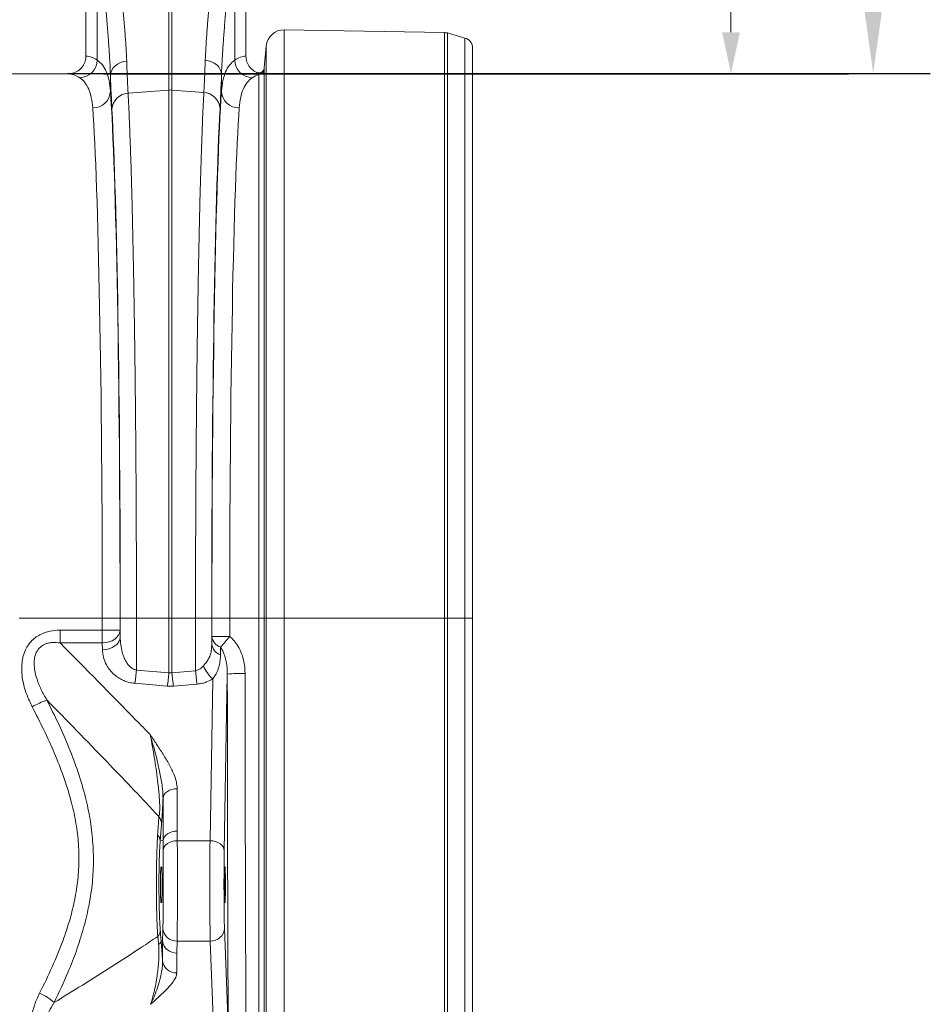
# Model space of a CAD drawing. Units: millimetres. Extents: x -1371 to 10216, y 3708 to 8476.
# Drawn here: x 8314 to 8827, y 6476 to 7030 of the extents above; entities that cross this region are included whole.
import ezdxf

# ---------------------------------------------------------------- set-up
doc = ezdxf.new("R2010")
doc.units = ezdxf.units.MM
doc.linetypes.add('SLD-Solid', pattern=[0])
doc.layers.add('ACO_DIMS', color=8, linetype='Continuous')
doc.layers.add('ACO_DRAINAGE', color=7, linetype='SLD-Solid')

# ---------------------------------------------------------------- blocks, each defined once
blk = doc.blocks.new('ACO - 32945 32947 - FRONT')
at = {"layer": 'ACO_DRAINAGE', "linetype": 'SLD-Solid', "lineweight": 0}
for p, q in [((1892.5, 1174.5), (1892.5, 1037)), ((1982.5, 1037), (1982.5, 1174.5)), ((1939.13, 1017.91), (1939.13, 1149.01)), ((1940.87, 1149.01), (1940.87, 1017.91)), ((1898.84, 1034.74), (1898.84, 1125.58)), ((1976.16, 1126.92), (1976.16, 1034.75)), ((2004.01, 1051.8), (2004.01, 721)), ((2094.21, 1050.22), (2004.01, 1051.8)), ((2094.21, 721), (2094.21, 1050.22)), ((2095.76, 1049.99), (2095.76, 721)), ((2095.76, 1049.99), (2105.65, 1047.16)), ((2105.65, 721), (2105.65, 1047.16)), ((1993.87, 1042.67), (1992.79, 1030.33)), ((1993.87, 721), (1993.87, 1042.67)), ((2110, 1041.39), (2110, 721)), ((1906.98, 1029.01), (1907.82, 1030.34)), ((1907.82, 1030.34), (1908.94, 1031.52)), ((1908.94, 1031.52), (1910.31, 1032.53)), ((1910.31, 1032.53), (1911.87, 1033.32)), ((1911.87, 1033.32), (1913.59, 1033.87)), ((1913.59, 1033.87), (1915.39, 1034.15)), ((1961.42, 1034.39), (1959.61, 1034.68)), ((1963.13, 1033.84), (1961.42, 1034.39)), ((1964.69, 1033.06), (1963.13, 1033.84)), ((1966.06, 1032.05), (1964.69, 1033.06)), ((1967.18, 1030.87), (1966.06, 1032.05)), ((1968.02, 1029.54), (1967.18, 1030.87)), ((1882.35, 1027), (1797.65, 1027)), ((1906.26, 1026.11), (1906.46, 1027.58)), ((1906.26, 1026.11), (1906.26, 1017.26)), ((1906.46, 1027.58), (1906.98, 1029.01)), ((1968.54, 1028.11), (1968.02, 1029.54)), ((1968.74, 1026.64), (1968.54, 1028.11)), ((1968.74, 1017.26), (1968.74, 1026.64)), ((1989.75, 721), (1989.75, 1026.58)), ((1992.74, 1029.32), (1992.74, 721)), ((1916.21, 1016.11), (1939.13, 1017.91)), ((1939.13, 721), (1939.13, 1017.91)), ((1940.87, 1017.91), (1940.87, 721)), ((1958.79, 1016.5), (1940.87, 1017.91)), ((1901.67, 721), (1855.01, 721)), ((1911.66, 721), (1901.67, 721)), ((1911.77, 721), (1920.89, 721)), ((1920.89, 721), (1939.13, 721)), ((1940.87, 721), (1939.13, 721)), ((1939.13, 690.23), (1939.13, 721)), ((1954.11, 721), (1940.87, 721)), ((1940.87, 721), (1940.87, 690.23)), ((1963.23, 721), (1954.11, 721)), ((1954.12, 691.33), (1954.11, 721)), ((1963.35, 721), (1973.34, 721)), ((1989.75, 721), (1973.34, 721)), ((1989.75, 721), (1992.74, 721)), ((1989.75, 177.4), (1989.75, 721)), ((1992.74, 721), (1992.74, 175.76)), ((1993.87, 721), (1992.74, 721)), ((1993.87, 168), (1993.87, 721)), ((2004.01, 721), (1993.87, 721)), ((2004.01, 721), (2004.01, 162.52)), ((2094.21, 721), (2004.01, 721)), ((2094.21, 163.47), (2094.21, 721)), ((2095.76, 721), (2094.21, 721)), ((2095.76, 721), (2095.76, 163.6)), ((2105.65, 721), (2095.76, 721)), ((2105.65, 165.31), (2105.65, 721)), ((2110, 721), (2105.65, 721)), ((2110, 721), (2110, 168.77)), ((1877.96, 707.01), (1877.96, 714.15)), ((1877.96, 714.15), (1901.67, 714.15)), ((1901.67, 707.01), (1901.67, 714.15)), ((1907.16, 708.24), (1908.67, 709.12)), ((1908.67, 709.12), (1909.92, 710.19)), ((1909.92, 710.19), (1910.85, 711.4)), ((1910.85, 711.4), (1911.44, 712.71)), ((1910.95, 707.56), (1911.54, 708.88)), ((1911.44, 712.71), (1911.66, 714.08)), ((1911.54, 708.88), (1911.76, 710.24)), ((1911.66, 714.08), (1911.76, 710.24)), ((1901.67, 707.01), (1877.96, 707.01)), ((1901.67, 707.01), (1903.59, 707.16)), ((1901.77, 703.17), (1901.67, 707.01)), ((1901.77, 703.17), (1903.7, 703.33)), ((1903.59, 707.16), (1905.45, 707.58)), ((1903.7, 703.33), (1905.55, 703.75)), ((1905.45, 707.58), (1907.16, 708.24)), ((1905.55, 703.75), (1907.26, 704.41)), ((1907.26, 704.41), (1908.77, 705.29)), ((1908.77, 705.29), (1910.02, 706.35)), ((1910.02, 706.35), (1910.95, 707.56)), ((1920.88, 691.74), (1939.13, 690.23)), ((1939.13, 690.23), (1940.87, 690.23)), ((1940.87, 690.23), (1954.12, 691.33)), ((1962.26, 595.75), (1963.85, 686.71)), ((1972, 689.45), (1970.26, 590.09)), ((1938.26, 682.74), (1920, 684.28)), ((1941.74, 682.74), (1938.26, 682.74)), ((1955, 683.86), (1941.74, 682.74)), ((1936.05, 620.71), (1935.83, 619.65)), ((1936.55, 621.72), (1936.05, 620.71)), ((1937.31, 622.65), (1936.55, 621.72)), ((1938.3, 623.46), (1937.31, 622.65)), ((1939.5, 624.13), (1938.3, 623.46)), ((1940.85, 624.62), (1939.5, 624.13)), ((1942.31, 624.92), (1940.85, 624.62)), ((1943.82, 625.02), (1942.31, 624.92)), ((1943.82, 625.02), (1943.82, 601.14)), ((1935.83, 595.76), (1935.83, 619.65)), ((1937.31, 598.77), (1936.55, 597.84)), ((1938.3, 599.58), (1937.31, 598.77)), ((1939.5, 600.24), (1938.3, 599.58)), ((1940.85, 600.74), (1939.5, 600.24)), ((1942.31, 601.04), (1940.85, 600.74)), ((1943.82, 601.14), (1942.31, 601.04)), ((1943.82, 601.14), (1943.86, 595.75)), ((1935.83, 595.76), (1934.23, 595.82)), ((1936.05, 596.82), (1935.83, 595.76)), ((1936.55, 597.84), (1936.05, 596.82)), ((1937.32, 593.32), (1936.56, 592.37)), ((1938.32, 594.14), (1937.32, 593.32)), ((1939.51, 594.82), (1938.32, 594.14)), ((1940.87, 595.32), (1939.51, 594.82)), ((1942.33, 595.64), (1940.87, 595.32)), ((1943.86, 595.75), (1942.33, 595.64)), ((1943.86, 595.75), (1962.26, 595.75)), ((1963.81, 595.63), (1962.26, 595.75)), ((1965.3, 595.3), (1963.81, 595.63)), ((1966.68, 594.77), (1965.3, 595.3)), ((1967.89, 594.07), (1966.68, 594.77)), ((1968.88, 593.21), (1967.89, 594.07)), ((1969.63, 592.24), (1968.88, 593.21)), ((1936.07, 591.35), (1935.86, 590.28)), ((1936.56, 592.37), (1936.07, 591.35)), ((1970.09, 591.19), (1969.63, 592.24)), ((1970.26, 590.09), (1970.09, 591.19)), ((1934.76, 581), (1935.03, 581)), ((1970.6, 581), (1970.74, 581)), ((1935.03, 561), (1934.76, 561)), ((1970.74, 561), (1970.6, 561)), ((1970.4, 546.53), (1972.5, 490.26)), ((1935.6, 539.23), (1934.76, 539.17)), ((1935.6, 528.09), (1935.6, 539.23)), ((1943.74, 539.28), (1943.57, 532.58)), ((1943.74, 539.28), (1962.4, 539.28)), ((1964.48, 483.65), (1962.4, 539.28)), ((1943.57, 532.58), (1943.57, 521.44))]:
    blk.add_line(p, q, dxfattribs=at)
for centre, radius, start, end in [((2003.83, 1041.8), 10, 89, 175), ((2094.11, 1044.23), 6, 74, 89), ((2104, 1041.39), 6, 0, 74), ((1888.71, 1034.95), 10.14, 271.6121, 358.8546), ((1986.3, 1034.95), 10.14, 181.1448, 268.3882), ((1989.75, 1029.58), 3, 269.9656, 354.9568), ((1896.47, 1017.69), 9.81, 268.8314, 357.4949), ((1916.63, 1006.56), 9.56, 92.4821, 176.3308), ((1940, 1006.8), 11.14, 85.5132, 94.4868), ((1958.37, 1006.95), 9.56, 3.6679, 87.5192), ((1978.53, 1017.68), 9.81, 182.5046, 271.17), ((1904.01, 362.81), 351.36, 88.7517, 90.382), ((1971, 477.67), 233.02, 89.424, 91.8823), ((1970.56, 711.4), 7.26, 186.6572, 251.4762), ((2685.8, 115.86), 928.12, 140.14217, 140.63535), ((1970.45, 707.2), 7.27, 186.6827, 251.6048), ((1976.96, 701.73), 19.94, 202.5373, 228.8723), ((1829.08, 698.68), 92.06, 351.0012, 355.6804), ((1847.09, 697.15), 92.3, 351.0186, 355.6975), ((2032.91, 697.15), 92.3, 184.3025, 188.9814), ((2045.99, 698.26), 92.12, 184.3149, 188.994), ((1979.6, 613.96), 75.87, 88.1926, 95.7529), ((1908.13, 585.27), 97.28, 112.7942, 118.1398), ((1928.11, 605.01), 6.87, 359.3543, 37.744), ((1929.71, 595.65), 4.52, 2.1696, 47.0398), ((1929.53, 545.35), 4.77, 314.3011, 358.4076), ((1943.47, 547.03), 7.76, 185.7966, 271.9931), ((1962.69, 546.99), 7.72, 267.822, 356.5592), ((1932.49, 539.66), 2.32, 292.4368, 347.8388), ((1943.25, 540.3), 7.73, 187.9656, 272.3568), ((1943.25, 529.16), 7.73, 187.9656, 272.3568), ((1853.91, 481.73), 30.95, 48.0426, 66.1754)]:
    blk.add_arc(centre, radius, start, end, dxfattribs=at)
for centre, major_axis, ratio, start_param, end_param in [((1892.19, 721), (0, 316), 0.176327, 6.163636, 6.27769), ((1982.81, 721), (0, 316), 0.176327, 0.005495, 0.119514), ((1882.35, 721), (0, 306), 0.182089, 6.163636, 6.283185), ((1909.53, 1197.41), (0, 211.83), 0.026208, 2.512752, 2.68625), ((1965.48, 1197.41), (0, 211.39), 0.026164, 3.596939, 3.771879), ((1992.65, 721), (0, 306), 0.182089, 0.052129, 0.119514), ((1903.38, 721), (0, 316), 0.026208, 4.712389, 5.927851), ((1971.61, 721), (0, 316), 0.026164, 0.355371, 1.570796), ((1893.39, 721), (0, 306), 0.027065, 4.712389, 5.927851), ((1981.61, 721), (0, 306), 0.027019, 0.355371, 1.570796), ((1903.42, 721), (0, 318.63), 0.026208, 4.712389, 5.827842), ((1971.58, 721), (0, 319.07), 0.026164, 0.455346, 1.570796), ((1877.66, 721), (0, 906), 0.026498, 4.704832, 4.712389), ((1887.66, 721), (0, 916), 0.026208, 4.704832, 4.712389), ((1892.69, 721), (0, 728.02), 0.026208, 4.69761, 4.712389), ((1982.29, 721), (0, 728.46), 0.026164, 1.570796, 1.590905), ((1987.31, 721), (0, 916), 0.026164, 1.570796, 1.582193), ((1997.31, 721), (0, 906), 0.026452, 1.570796, 1.582193), ((1935.23, -386.24), (54.08, 2067.73), 0.000322, 1.011686, 1.014085), ((1945.22, -386.24), (44.09, 2067.66), 0.00013, 1.015101, 1.017499), ((1987.98, 721), (0, 916), 0.017455, 1.605243, 1.825441), ((1997.97, 721), (0, 906), 0.017648, 1.605243, 1.825441), ((1934.32, 568.72), (1.41, 40.11), 0.034899, 0.445695, 0.830186), ((1962.6, 571), (0, 35), 0.013465, 0.785398, 2.70526), ((1970.6, 571), (0, 27), 0.017455, 0.785398, 2.70526), ((1970.6, 571), (0, 10), 0.017455, 0, 3.141593), ((1970.74, 571), (0, 10), 0.017455, 3.141593, 6.283185)]:
    blk.add_ellipse(centre, major_axis=major_axis, ratio=ratio, start_param=start_param, end_param=end_param, dxfattribs=at)
for points, knots in [([(1959.61, 1034.68), (1959.71, 1036.93), (1959.91, 1041.45), (1960.4, 1048.83), (1961.01, 1056.7), (1961.72, 1065.1), (1962.52, 1074), (1963.41, 1083.72), (1964.37, 1094.29), (1965.36, 1105.8), (1966.32, 1117.76), (1966.9, 1126.07), (1967.19, 1130.22)], [0, 0, 0, 0, 0.0926031, 0.1852799, 0.277885, 0.3731965, 0.4685857, 0.5638978, 0.6719866, 0.7800749, 0.890038, 1, 1, 1, 1]), ([(1906.26, 1026.11), (1906.16, 1028.63), (1905.95, 1033.67), (1905.42, 1041.94), (1904.77, 1050.78), (1904, 1060.24), (1903.15, 1070.28), (1902.25, 1080.69), (1901.35, 1091.39), (1900.47, 1102.41), (1899.61, 1113.78), (1899.1, 1121.65), (1898.84, 1125.58)], [0, 0, 0, 0, 0.098592, 0.197274, 0.29587, 0.397709, 0.499642, 0.601484, 0.700428, 0.799372, 0.899686, 1, 1, 1, 1]), ([(1907.82, 1128.94), (1908.08, 1125.24), (1908.59, 1117.84), (1909.46, 1107.04), (1910.37, 1096.49), (1911.28, 1086.3), (1912.18, 1076.54), (1913.03, 1067.23), (1913.81, 1058.27), (1914.49, 1049.73), (1915.06, 1041.58), (1915.28, 1036.63), (1915.39, 1034.15)], [0, 0, 0, 0, 0.098617, 0.197234, 0.297255, 0.397276, 0.496083, 0.594975, 0.693782, 0.795824, 0.897961, 1, 1, 1, 1]), ([(1976.16, 1126.92), (1975.89, 1122.64), (1975.33, 1114.08), (1974.4, 1101.59), (1973.42, 1089.43), (1972.48, 1078.29), (1971.62, 1068.21), (1970.85, 1059.13), (1970.15, 1050.36), (1969.54, 1041.99), (1969.04, 1033.98), (1968.84, 1029.09), (1968.74, 1026.64)], [0, 0, 0, 0, 0.108425, 0.21685, 0.327118, 0.437387, 0.529797, 0.622276, 0.714684, 0.809764, 0.904923, 1, 1, 1, 1]), ([(1882.35, 1027), (1883.5, 1027.11), (1885.81, 1027.34), (1888.89, 1029.11), (1891.18, 1031.7), (1892.34, 1034.5), (1892.46, 1036.31), (1892.5, 1037)], [0, 0, 0, 0, 0.219049, 0.438156, 0.655552, 0.869581, 1, 1, 1, 1]), ([(1982.5, 1037), (1982.61, 1035.88), (1982.83, 1033.66), (1984.54, 1030.71), (1986.62, 1028.79), (1988.13, 1028.06), (1988.63, 1027.82)], [0, 0, 0, 0, 0.284916, 0.569771, 0.856451, 1, 1, 1, 1]), ([(1898.84, 1034.74), (1899.86, 1033.92), (1901.9, 1032.26), (1904.05, 1028.38), (1905.6, 1023.54), (1906.04, 1019.35), (1906.26, 1017.26)], [0, 0, 0, 0, 0.2476341, 0.4952672, 0.747632, 1, 1, 1, 1]), ([(1915.39, 1034.15), (1915.46, 1032.23), (1915.61, 1028.39), (1915.89, 1022.23), (1916.09, 1018.4), (1916.21, 1016.11)], [0, 0, 0, 0, 0.285559, 0.571822, 1, 1, 1, 1]), ([(1958.79, 1016.5), (1958.87, 1018.01), (1959.03, 1021.04), (1959.31, 1026.97), (1959.5, 1031.78), (1959.61, 1034.68)], [0, 0, 0, 0, 0.283821, 0.568344, 1, 1, 1, 1]), ([(1968.74, 1017.26), (1968.95, 1019.31), (1969.39, 1023.42), (1970.9, 1028.27), (1973.05, 1032.21), (1975.13, 1033.9), (1976.16, 1034.75)], [0, 0, 0, 0, 0.247641, 0.495279, 0.747639, 1, 1, 1, 1]), ([(1988.63, 1027.82), (1988.95, 1027.72), (1989.6, 1027.51), (1990.63, 1027.64), (1991.55, 1028.07), (1992.28, 1028.79), (1992.68, 1029.59), (1992.76, 1030.13), (1992.79, 1030.33)], [0, 0, 0, 0, 0.178324, 0.356649, 0.534994, 0.71365, 0.892782, 1, 1, 1, 1]), ([(1992.79, 1030.33), (1992.79, 1030.27), (1992.75, 1029.88), (1992.75, 1029.58), (1992.74, 1029.32)], [0, 0, 0, 0, 0.132133, 1, 1, 1, 1]), ([(1896.27, 1007.88), (1896.06, 1009.87), (1895.63, 1013.85), (1894.15, 1018.54), (1892.04, 1022.36), (1890.01, 1024), (1888.99, 1024.82)], [0, 0, 0, 0, 0.247539, 0.495075, 0.747537, 1, 1, 1, 1]), ([(1986.01, 1024.82), (1985.01, 1024.02), (1983.02, 1022.41), (1980.9, 1018.66), (1979.39, 1013.96), (1978.95, 1009.91), (1978.73, 1007.88)], [0, 0, 0, 0, 0.2475253, 0.4950496, 0.7475228, 1, 1, 1, 1]), ([(1989.75, 1026.58), (1989.41, 1026.88), (1989.02, 1027.21), (1988.67, 1027.75), (1988.63, 1027.82)], [0, 0, 0, 0, 0.879305, 1, 1, 1, 1]), ([(1916.21, 1016.11), (1916.36, 1013.07), (1916.67, 1006.97), (1917.1, 996.42), (1917.52, 984.88), (1917.93, 972.33), (1918.3, 959.23), (1918.64, 945.69), (1918.95, 931.84), (1919.24, 917.31), (1919.51, 902.16), (1919.76, 886.46), (1919.98, 870.27), (1920.19, 853.59), (1920.36, 836.47), (1920.52, 818.96), (1920.64, 801.14), (1920.74, 783.1), (1920.82, 766.13), (1920.86, 750.3), (1920.89, 735.67), (1920.89, 725.89), (1920.89, 721)], [0, 0, 0, 0, 0.054597, 0.1096606, 0.1648286, 0.2199965, 0.2750601, 0.325336, 0.3757705, 0.4262856, 0.4768007, 0.527235, 0.5775109, 0.6277851, 0.6782179, 0.7287315, 0.779245, 0.8296778, 0.879952, 0.9199614, 0.9599907, 1, 1, 1, 1]), ([(1954.11, 721), (1954.11, 727.67), (1954.12, 741.07), (1954.17, 761.13), (1954.24, 781.11), (1954.35, 800.87), (1954.49, 819.76), (1954.65, 837.75), (1954.83, 854.85), (1955.03, 871.56), (1955.26, 887.8), (1955.51, 903.49), (1955.78, 918.58), (1956.07, 933.03), (1956.38, 946.83), (1956.71, 959.95), (1957.06, 972.32), (1957.43, 983.88), (1957.79, 993.87), (1958.13, 1002.45), (1958.45, 1009.84), (1958.67, 1014.28), (1958.79, 1016.5)], [0, 0, 0, 0, 0.054524, 0.109514, 0.164608, 0.219702, 0.274692, 0.324957, 0.37538, 0.425884, 0.476388, 0.526812, 0.577077, 0.627343, 0.677768, 0.728273, 0.778778, 0.829203, 0.87947, 0.91964, 0.95983, 1, 1, 1, 1]), ([(1920.89, 721), (1920.89, 714.33), (1920.89, 704.58), (1920.88, 694.83), (1920.88, 691.74)], [0, 0, 0, 0, 0.683506, 1, 1, 1, 1]), ([(1862.25, 671.06), (1861.16, 673.31), (1858.98, 677.82), (1857.15, 684.23), (1856.32, 689.94), (1856.29, 694.52), (1856.91, 698.73), (1858.03, 702.25), (1859.61, 705.28), (1861.52, 707.81), (1863.86, 709.95), (1866.51, 711.65), (1869.37, 712.87), (1873.16, 713.92), (1876.07, 714.06), (1877.96, 714.15)], [0, 0, 0, 0, 0.131799, 0.263425, 0.349034, 0.434534, 0.503513, 0.572389, 0.627583, 0.68274, 0.738266, 0.793814, 0.847353, 0.900935, 1, 1, 1, 1]), ([(1911.76, 710.24), (1911.83, 708.81), (1911.95, 705.96), (1912.71, 702.23), (1913.73, 699.07), (1914.83, 696.77), (1916.08, 694.87), (1917.45, 693.37), (1918.82, 692.43), (1920.01, 691.93), (1920.57, 691.81), (1920.88, 691.74)], [0, 0, 0, 0, 0.199352, 0.398556, 0.528775, 0.658812, 0.747382, 0.835711, 0.928566, 0.96045, 1, 1, 1, 1]), ([(1973.34, 710.67), (1974.23, 709.85), (1976.04, 708.17), (1978.31, 704.82), (1980.18, 700.83), (1981.66, 695.71), (1981.87, 691.95), (1982, 689.8)], [0, 0, 0, 0, 0.155969, 0.317109, 0.516954, 0.722591, 1, 1, 1, 1]), ([(1877.96, 707.01), (1876.52, 707.15), (1874.37, 707.36), (1871.49, 706.96), (1869.04, 706.22), (1867.17, 705.04), (1865.39, 703.2), (1864.48, 701.63), (1863.71, 699.35), (1863.32, 697.13), (1863.32, 693.86), (1863.84, 690.29), (1865.12, 685.71), (1867.23, 680.52), (1869.37, 676.81), (1870.44, 674.96)], [0, 0, 0, 0, 0.098701, 0.148504, 0.198198, 0.273073, 0.295276, 0.373197, 0.393272, 0.459728, 0.526399, 0.616215, 0.706177, 0.853002, 1, 1, 1, 1]), ([(1877.96, 707.01), (1892.2, 692.56), (1909.12, 675.39), (1925.93, 658.17), (1928.59, 655.44)], [0, 0, 0, 0, 0.841599, 1, 1, 1, 1]), ([(1958.55, 694.09), (1959.15, 694.8), (1960.33, 696.19), (1961.68, 698.29), (1962.61, 700.67), (1963.13, 703.37), (1963.2, 705.35), (1963.24, 706.35)], [0, 0, 0, 0, 0.193672, 0.380198, 0.571457, 0.78369, 1, 1, 1, 1]), ([(1972, 689.45), (1971.95, 691), (1971.88, 693.63), (1971.26, 697.31), (1970.48, 700.13), (1969.51, 702.58), (1968.67, 703.87), (1968.25, 704.52)], [0, 0, 0, 0, 0.295391, 0.50204, 0.710779, 0.854144, 1, 1, 1, 1]), ([(1920, 684.28), (1919.39, 684.35), (1917.89, 684.51), (1915.58, 685.09), (1913, 686.07), (1910.53, 687.44), (1908.02, 689.36), (1905.78, 691.74), (1903.7, 694.95), (1902.17, 698.78), (1901.9, 701.71), (1901.77, 703.17)], [0, 0, 0, 0, 0.052904, 0.130127, 0.207411, 0.302467, 0.397636, 0.521903, 0.64632, 0.823076, 1, 1, 1, 1]), ([(1968.16, 700.3), (1968.12, 699.25), (1968.02, 697.15), (1967.54, 694.26), (1966.71, 691.57), (1965.54, 689.13), (1964.4, 687.5), (1963.85, 686.71)], [0, 0, 0, 0, 0.214211, 0.429617, 0.62341, 0.819213, 1, 1, 1, 1]), ([(1954.12, 691.33), (1954.76, 691.5), (1955.72, 691.76), (1957.23, 692.71), (1958, 693.52), (1958.55, 694.09)], [0, 0, 0, 0, 0.3578, 0.543748, 1, 1, 1, 1]), ([(1963.85, 686.71), (1962.73, 686.12), (1960.86, 685.12), (1957.8, 684.21), (1955.94, 683.98), (1955, 683.86)], [0, 0, 0, 0, 0.427185, 0.70903, 1, 1, 1, 1]), ([(1866.41, 510.05), (1868.83, 514.92), (1873.66, 524.66), (1879.2, 538.23), (1883.27, 550.51), (1886.04, 561.4), (1887.91, 572.52), (1888.69, 583.81), (1888.35, 595.31), (1886.81, 606.89), (1884.03, 619.18), (1880, 631.95), (1874.77, 645.2), (1868.84, 658.24), (1864.45, 666.79), (1862.25, 671.06)], [0, 0, 0, 0, 0.09715, 0.194262, 0.260734, 0.327267, 0.393663, 0.460476, 0.527286, 0.596695, 0.66613, 0.748958, 0.831823, 0.915905, 1, 1, 1, 1]), ([(1933.55, 609.21), (1932.91, 609.9), (1927.74, 615.53), (1917.97, 625.89), (1897.58, 647.16), (1881.71, 663.42), (1870.44, 674.96)], [0, 0, 0, 0, 0.0302556, 0.2482183, 0.4662279, 1, 1, 1, 1]), ([(1870.44, 674.96), (1872.65, 670.53), (1877.08, 661.67), (1883.03, 648.08), (1888.24, 634.21), (1892.24, 620.81), (1894.94, 607.9), (1896.44, 595.58), (1896.87, 583.2), (1896.11, 570.73), (1894.12, 558.3), (1891.09, 545.96), (1887.19, 533.87), (1881.85, 520.03), (1877.32, 510.49), (1874.6, 504.75)], [0, 0, 0, 0, 0.08252, 0.165167, 0.2477, 0.330062, 0.39929, 0.468782, 0.538225, 0.607387, 0.678523, 0.749863, 0.82131, 0.892592, 1, 1, 1, 1]), ([(1928.59, 655.44), (1928.6, 655.43), (1929.79, 653.66), (1932.24, 649.99), (1935.89, 644.43), (1939.36, 638.67), (1941.86, 633.49), (1943.5, 628.93), (1943.71, 626.32), (1943.82, 625.02)], [0, 0, 0, 0, 0.001159, 0.1815, 0.374328, 0.567133, 0.759524, 0.879927, 1, 1, 1, 1]), ([(1928.59, 655.44), (1928.6, 655.43), (1928.61, 655.4), (1928.69, 655.12), (1929.28, 653.15), (1930.46, 649.03), (1932.15, 642.73), (1933.81, 635.64), (1934.94, 629.3), (1935.73, 623.9), (1935.8, 621.06), (1935.83, 619.65)], [0, 0, 0, 0, 0.001266, 0.003146, 0.026567, 0.192078, 0.390936, 0.589996, 0.788595, 0.894358, 1, 1, 1, 1]), ([(1933.55, 609.21), (1933.66, 609.66), (1933.8, 610.24), (1933.95, 611.87), (1933.99, 613.3), (1933.98, 615.37), (1933.91, 617.39), (1933.73, 620.47), (1933.43, 624.05), (1932.9, 629.04), (1932.17, 634.79), (1931.14, 641.67), (1929.95, 648.67), (1929.04, 653.19), (1928.59, 655.44)], [0, 0, 0, 0, 0.05812, 0.075242, 0.131321, 0.150226, 0.196577, 0.243076, 0.317369, 0.391863, 0.525168, 0.658725, 0.829322, 1, 1, 1, 1]), ([(1935.83, 619.65), (1935.83, 619.56), (1935.78, 618.37), (1935.69, 616.09), (1935.55, 613.06), (1935.4, 610.4), (1935.26, 608.16), (1935.12, 606.29), (1935.03, 605.38), (1934.98, 604.93)], [0, 0, 0, 0, 0.013533, 0.194952, 0.3761, 0.532288, 0.688383, 0.844134, 1, 1, 1, 1]), ([(1932.8, 598.96), (1932.91, 600.72), (1933.13, 604.29), (1933.38, 607.45), (1933.52, 608.9), (1933.55, 609.21)], [0, 0, 0, 0, 0.433652, 0.879883, 1, 1, 1, 1]), ([(1932.86, 541.94), (1932.77, 543.49), (1932.59, 546.6), (1932.37, 552.17), (1932.2, 558.4), (1932.1, 565.2), (1932.08, 572.16), (1932.13, 579.08), (1932.25, 585.77), (1932.42, 591.27), (1932.61, 595.65), (1932.73, 597.85), (1932.8, 598.96)], [0, 0, 0, 0, 0.099295, 0.19859, 0.309258, 0.419924, 0.53036, 0.640796, 0.751143, 0.861492, 0.930746, 1, 1, 1, 1]), ([(1934.23, 595.82), (1934.23, 595.82), (1934.17, 594.88), (1934.05, 592.9), (1933.86, 589.06), (1933.69, 584.17), (1933.57, 578.21), (1933.52, 572.03), (1933.55, 565.82), (1933.65, 559.76), (1933.81, 554.23), (1934.03, 549.3), (1934.21, 546.58), (1934.3, 545.22)], [0, 0, 0, 0, 0.000001, 0.069103, 0.138208, 0.248619, 0.359034, 0.469665, 0.580296, 0.691067, 0.801836, 0.900924, 1, 1, 1, 1]), ([(1935.86, 590.28), (1935.85, 592.1), (1935.83, 593.93), (1935.83, 595.76), (1935.83, 595.76)], [0, 0, 0, 0, 0.999992, 1, 1, 1, 1]), ([(1943.86, 595.75), (1943.86, 595.13), (1943.88, 593.09), (1943.9, 589.17), (1943.92, 583.87), (1943.93, 578.19), (1943.93, 573.04), (1943.93, 568.6), (1943.93, 564.18), (1943.92, 559.17), (1943.9, 553.77), (1943.88, 548.87), (1943.84, 544.82), (1943.8, 541.58), (1943.76, 540.05), (1943.74, 539.28)], [0, 0, 0, 0, 0.038276, 0.126112, 0.213948, 0.30179, 0.389632, 0.444841, 0.50005, 0.587893, 0.675735, 0.763577, 0.851419, 0.92571, 1, 1, 1, 1]), ([(1935.75, 546.25), (1935.77, 546.86), (1935.81, 548.06), (1935.85, 550.61), (1935.88, 553.78), (1935.91, 557.6), (1935.93, 561.8), (1935.93, 566.63), (1935.94, 571.63), (1935.93, 576.59), (1935.92, 581.01), (1935.91, 585.14), (1935.88, 588.2), (1935.87, 589.79), (1935.86, 590.28)], [0, 0, 0, 0, 0.074163, 0.148329, 0.236176, 0.324024, 0.411924, 0.499824, 0.610173, 0.698079, 0.785986, 0.873857, 0.961729, 1, 1, 1, 1]), ([(1934.76, 561), (1934.73, 561.05), (1934.66, 561.18), (1934.55, 562.43), (1934.44, 564.72), (1934.37, 567.74), (1934.35, 571.11), (1934.37, 574.48), (1934.45, 577.45), (1934.56, 579.69), (1934.67, 580.84), (1934.73, 580.96), (1934.76, 581)], [0, 0, 0, 0, 0.074023, 0.181458, 0.288898, 0.396279, 0.503564, 0.610775, 0.717986, 0.825271, 0.932653, 1, 1, 1, 1]), ([(1935.03, 581), (1935.06, 580.95), (1935.12, 580.83), (1935.21, 579.63), (1935.28, 577.36), (1935.32, 574.37), (1935.34, 571), (1935.32, 567.63), (1935.28, 564.63), (1935.21, 562.37), (1935.12, 561.17), (1935.06, 561.05), (1935.03, 561)], [0, 0, 0, 0, 0.070816, 0.178256, 0.285644, 0.392984, 0.5, 0.607294, 0.714588, 0.821893, 0.929229, 1, 1, 1, 1]), ([(1934.3, 545.22), (1934.33, 544.85), (1934.4, 543.8), (1934.54, 541.8), (1934.68, 540.07), (1934.76, 539.17), (1934.76, 539.17)], [0, 0, 0, 0, 0.210053, 0.599735, 0.999992, 1, 1, 1, 1]), ([(1935.6, 539.23), (1935.6, 539.23), (1935.59, 540.46), (1935.63, 542.8), (1935.71, 545.1), (1935.75, 546.25)], [0, 0, 0, 0, 0.000004, 0.499885, 1, 1, 1, 1]), ([(1874.6, 504.75), (1879.89, 508.02), (1890.72, 514.73), (1907.06, 525), (1921.2, 534.05), (1929.78, 539.85), (1932.86, 541.94)], [0, 0, 0, 0, 0.271067, 0.555474, 0.839899, 1, 1, 1, 1]), ([(1928.84, 503.75), (1929.14, 504.65), (1929.73, 506.44), (1930.63, 509.78), (1931.54, 513.76), (1932.3, 518.05), (1932.88, 522.21), (1933.23, 525.63), (1933.44, 528.8), (1933.54, 531.35), (1933.55, 533.75), (1933.5, 535.76), (1933.41, 536.98), (1933.38, 537.52)], [0, 0, 0, 0, 0.126861, 0.253708, 0.406609, 0.559359, 0.658175, 0.756804, 0.817369, 0.87778, 0.92176, 0.965623, 1, 1, 1, 1]), ([(1933.38, 537.52), (1933.28, 538.59), (1933.17, 539.9), (1932.98, 541.26), (1932.91, 541.69), (1932.86, 541.94)], [0, 0, 0, 0, 0.6417745, 0.789015, 1, 1, 1, 1]), ([(1934.76, 539.17), (1934.82, 538.43), (1934.96, 536.78), (1935.18, 534.08), (1935.4, 531.1), (1935.53, 529.12), (1935.6, 528.09)], [0, 0, 0, 0, 0.207418, 0.459868, 0.719422, 1, 1, 1, 1]), ([(1935.6, 528.09), (1935.57, 526.89), (1935.53, 524.48), (1934.71, 520.14), (1933.55, 515.45), (1931.67, 509.96), (1930.08, 506.27), (1929.04, 504.16), (1928.87, 503.8), (1928.85, 503.76), (1928.84, 503.75)], [0, 0, 0, 0, 0.119205, 0.238562, 0.445161, 0.651873, 0.941221, 0.992925, 0.998696, 1, 1, 1, 1]), ([(1943.57, 521.44), (1943.44, 520.59), (1943.19, 518.9), (1941.35, 516.04), (1938.65, 512.86), (1934.74, 509.07), (1931.42, 506.05), (1929.32, 504.18), (1928.85, 503.76), (1928.84, 503.75)], [0, 0, 0, 0, 0.134146, 0.268744, 0.469625, 0.670705, 0.925904, 0.998807, 1, 1, 1, 1]), ([(1884.45, 470.42), (1883.08, 470.47), (1880.34, 470.56), (1876.3, 471.38), (1872.45, 472.84), (1869.11, 474.9), (1866.44, 477.43), (1864.47, 480.14), (1863.06, 483.05), (1862, 486.49), (1861.46, 490.58), (1861.66, 495.92), (1862.93, 501.91), (1864.8, 506.81), (1866.12, 509.45), (1866.41, 510.05)], [0, 0, 0, 0, 0.0738779, 0.1476691, 0.2222199, 0.2966578, 0.3601916, 0.4237391, 0.4812757, 0.5388543, 0.6244286, 0.7101442, 0.8365902, 0.9632614, 1, 1, 1, 1]), ([(1874.6, 504.75), (1874.32, 504.3), (1873.06, 502.31), (1871.11, 498.63), (1869.51, 494.17), (1868.77, 490.18), (1868.74, 487.2), (1869.2, 484.68), (1870.1, 482.28), (1871.47, 480.41), (1873.17, 479), (1874.61, 478.13), (1876.41, 477.4), (1878.66, 476.84), (1881.37, 476.55), (1883.42, 476.66), (1884.45, 476.72)], [0, 0, 0, 0, 0.041547, 0.180712, 0.319613, 0.406831, 0.493802, 0.547708, 0.601504, 0.685607, 0.714328, 0.760165, 0.806067, 0.851619, 0.925729, 1, 1, 1, 1])]:
    blk.add_open_spline(points, degree=3, knots=knots, dxfattribs=at)
blk = doc.blocks.new('A$C349E19E9')
at = {"color": 7, "linetype": 'Continuous', "lineweight": 0}
blk.add_line((3888.1308, 3435.3932), (3888.1308, 3289.2302), dxfattribs=at)
at = {"color": 7}
blk.add_lwpolyline([(3515.1664, 3265.9316), (4000.2395, 3265.9316)], dxfattribs=at)
at = {"color": 7, "linetype": 'Continuous', "lineweight": 0}
for points in [[(3963.1335, 3301.9284), (3973.1335, 3301.9284), (3968.1335, 3265.9316)], [(3883.1308, 3289.2302), (3893.1308, 3289.2302), (3888.1308, 3265.9316)]]:
    blk.add_solid(points, dxfattribs=at)
at = {"layer": 'ACO_DIMS', "color": 7}
blk.add_line((3535.1664, 3265.7819), (3954.1448, 3265.7819), dxfattribs=at)
at = {"layer": 'ACO_DRAINAGE'}
blk.add_blockref('ACO - 32945 32947 - FRONT', (1632.8206, 2238.7819), dxfattribs=at)

msp = doc.modelspace()

# ---------------------------------------------------------------- block references
msp.add_blockref('A$C349E19E9', (4826.3057, 3733.4754))

doc.saveas('drawing.dxf')
